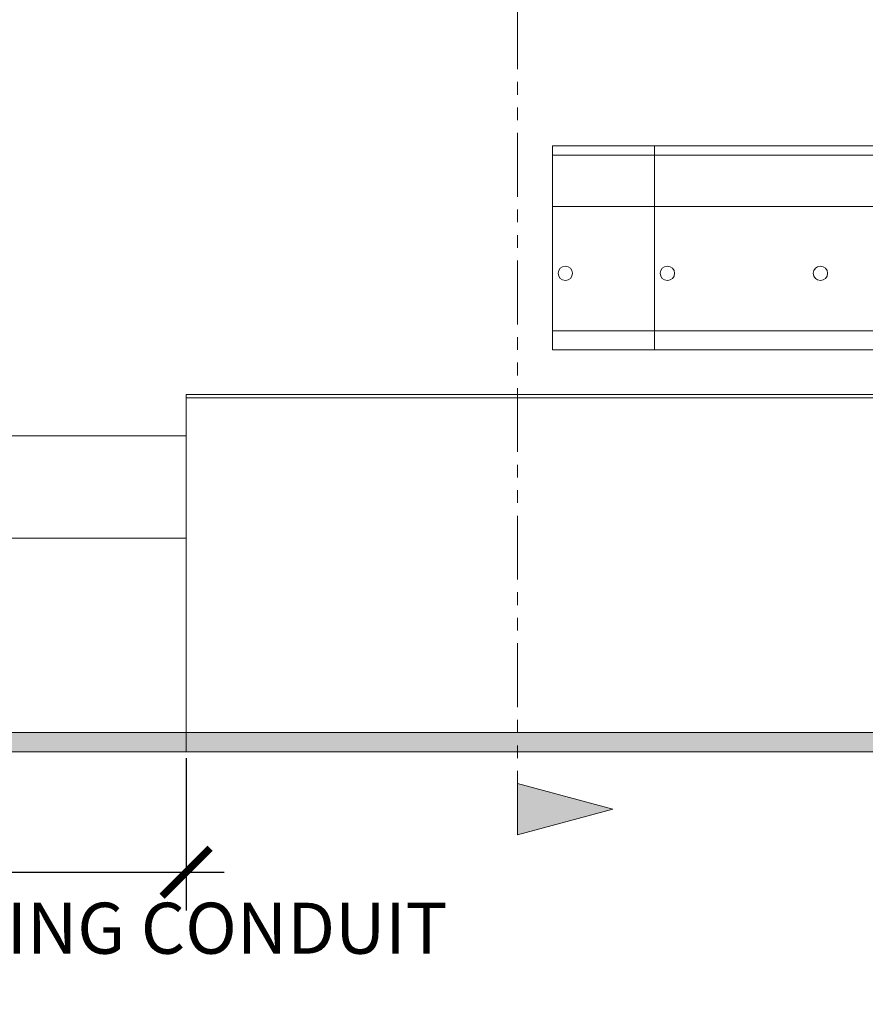
# Model space of a CAD drawing. Units: inches. Extents: x 0 to 1224, y -135 to 337.
# Drawn here: x 251 to 268, y 89 to 108 of the extents above; entities that cross this region are included whole.
import ezdxf

# ---------------------------------------------------------------- set-up
doc = ezdxf.new("R2010")
doc.units = ezdxf.units.IN
doc.header["$MEASUREMENT"] = 0
doc.linetypes.add('PHANTOM', pattern=[2.5, 1.25, -0.25, 0.25, -0.25, 0.25, -0.25])
for name, color, linetype, lineweight in [('FRONT-VIS', 7, 'Continuous', 0), ('FRONT-VIS_Center', 7, 'Continuous', 0), ('FRONT-VIS_Offset', 7, 'Continuous', 0), ('HATCH', 2, 'Continuous', 13), ('OBJ', 3, 'Continuous', 25), ('TEXT', 7, 'Continuous', 0)]:
    doc.layers.add(name, color=color, linetype=linetype, lineweight=lineweight)
doc.layers.add('Splice', color=7, linetype='Continuous')
doc.styles.add('RomanS', font='romans.shx')
doc.dimstyles.get("Standard").update_dxf_attribs({"dimscale": 2, "dimtxt": 0.1175, "dimasz": 0.1175, "dimexe": 0.09375, "dimexo": 0.0625, "dimgap": 0.09, "dimtad": 0, "dimtih": 1, "dimtoh": 1, "dimdec": 6, "dimzin": 0, "dimdsep": 46, "dimlunit": 4, "dimtxsty": 'RomanS', "dimblk": 'ARCHTICK', "dimcen": 0.0275, "dimdle": 0.09375, "dimadec": 0, "dimazin": 0, "dimtfac": 0.75, "dimtdec": 6, "dimtofl": 0, "dimtmove": 0, "dimatfit": 3, "dimfxl": 1, "dimfrac": 1, "dimtolj": 1, "dimtzin": 0, "dimarcsym": 0})

# ---------------------------------------------------------------- blocks, each defined once
blk = doc.blocks.new('Opcon_FRONT')
at = {"layer": 'FRONT-VIS', "extrusion": (0, 1, 0)}
for p, q in [((0, 4), (7.5, 4)), ((0, 4), (0, 3.812)), ((0, 2.812), (0, 3.812)), ((0, 3.812), (7.5, 3.812)), ((0, 2.812), (10.094, 2.812)), ((0, 0.875), (0, 2.812)), ((0, 0.375), (0, 0.875)), ((0, 0.375), (26.312, 0.375)), ((0, 0), (0, 0.375)), ((0, 0), (26.312, 0))]:
    blk.add_line(p, q, dxfattribs=at)
at = {"layer": 'FRONT-VIS'}
for centre in [(0.25, 1.5), (5.25, 1.5)]:
    blk.add_circle(centre, 0.141, dxfattribs=at)
blk = doc.blocks.new('_ArchTick')
at = {"color": 0, "linetype": 'ByBlock', "const_width": 0.15}
blk.add_lwpolyline([(-0.5, -0.5), (0.5, 0.5)], dxfattribs=at)
blk = doc.blocks.new('*D53')
at = {"layer": 'Defpoints', "color": 0, "lineweight": 18, "transparency": 16777216}
for p in [(249.5, 93.969), (254.5, 93.969), (254.5, 91.232)]:
    blk.add_point(p, dxfattribs=at)
at = {"layer": 'Splice', "color": 0, "lineweight": -2, "transparency": 16777216}
for p, q in [((249.5, 93.469), (249.5, 90.482)), ((254.5, 93.469), (254.5, 90.482)), ((248.75, 91.232), (255.25, 91.232))]:
    blk.add_line(p, q, dxfattribs=at)
at = {"layer": 'Splice', "color": 0, "lineweight": -2, "transparency": 16777216, "xscale": 0.94, "yscale": 0.94, "zscale": 0.94, "rotation": 180}
blk.add_blockref('_ArchTick', (249.5, 91.232), dxfattribs=at)
at = {"layer": 'Splice', "color": 0, "lineweight": -2, "transparency": 16777216, "xscale": 0.94, "yscale": 0.94, "zscale": 0.94}
blk.add_blockref('_ArchTick', (254.5, 91.232), dxfattribs=at)
at = {"layer": 'Splice', "color": 0, "lineweight": 18, "transparency": 16777216, "insert": (252.129, 90.136), "char_height": 1, "attachment_point": 5, "style": 'RomanS'}
blk.add_mtext('\\A1;CONNECTING CONDUIT', dxfattribs=at)

msp = doc.modelspace()

# ---------------------------------------------------------------- hatches: boundary and pattern name
at = {"layer": 'HATCH', "lineweight": 5}
h = msp.add_hatch(dxfattribs=at)
h.set_pattern_fill('AR-SAND', color=256, scale=0.125, style=0)
h.set_pattern_definition([(37.5, (277.76795, 111.94935), (-0.00787417, 0.240853), [0, -0.19, 0, -0.2125, 0, -0.203125]), (7.5, (277.76795, 111.94935), (0.2212221, 0.3527683), [0, -0.1025, 0, -0.17125, 0, -0.065625]), (327.5, (277.6142, 111.94935), (0.3892677, 0.0007074), [0, -0.0625, 0, -0.225, 0, -0.29375]), (317.5, (277.6142, 111.94935), (0.3757658, 0.1097094), [0, -0.03125, 0, -0.1475, 0, -0.16875])])
h.paths.add_polyline_path([(216.0027236, 100.59375), (215.7527236, 100.59375), (215.7527236, 93.59375), (216.0027236, 93.59375), (221.8777236, 93.59375), (288.2472764, 93.59375), (288.2472764, 100.59375), (287.9972764, 100.59375), (287.9972764, 93.96875), (216.0027236, 93.96875)])
at = {"layer": 'TEXT'}
msp.add_hatch(color=256, dxfattribs=at).paths.add_polyline_path([(262.8660254, 92.46875), (261, 91.96875), (261, 92.96875)])

# ---------------------------------------------------------------- linework, layer by layer
at = {"layer": 'FRONT-VIS_Center', "extrusion": (0, 1, 6.12303e-17)}
for p, q in [((287.9347764, 100.59375), (254.5, 100.59375)), ((287.9347764, 100.53125), (254.5, 100.53125)), ((216.0027236, 93.96875), (287.9972764, 93.96875))]:
    msp.add_line(p, q, dxfattribs=at)
at = {"layer": 'FRONT-VIS_Offset', "extrusion": (0, 1, 6.12303e-17)}
for p, q in [((289.9347764, 100.59375), (254.5, 100.59375)), ((289.9347764, 100.53125), (254.5, 100.53125)), ((214.0027236, 93.96875), (289.9972764, 93.96875))]:
    msp.add_line(p, q, dxfattribs=at)
at = {"layer": 'OBJ', "lineweight": 9}
msp.add_lwpolyline([(216.0027236, 100.59375), (215.7527236, 100.59375), (215.7527236, 93.59375), (216.0027236, 93.59375), (221.8777236, 93.59375), (288.2472764, 93.59375), (288.2472764, 100.59375), (287.9972764, 100.59375), (287.9972764, 93.96875), (216.0027236, 93.96875)], close=True, dxfattribs=at)
at = {"layer": 'Splice', "linetype": 'ByBlock', "lineweight": 9}
for p, q in [((254.5, 100.59375), (254.5, 93.59375)), ((249.5, 99.78125), (254.5, 99.78125)), ((249.5, 97.78125), (254.5, 97.78125))]:
    msp.add_line(p, q, dxfattribs=at)
at = {"layer": 'TEXT', "linetype": 'PHANTOM'}
msp.add_line((261, 91.96875), (261, 195), dxfattribs=at)
at = {"layer": 'TEXT'}
msp.add_lwpolyline([(262.8660254, 92.46875), (261, 91.96875), (261, 92.96875)], close=True, dxfattribs=at)

# ---------------------------------------------------------------- block references
at = {"layer": 'FRONT-VIS_Center'}
msp.add_blockref('Opcon_FRONT', (261.6847764, 101.46875), dxfattribs=at)
at = {"layer": 'FRONT-VIS_Offset'}
msp.add_blockref('Opcon_FRONT', (263.6847764, 101.46875), dxfattribs=at)

# ---------------------------------------------------------------- dimensions: what is measured, and where the dimension line sits
at = {"layer": 'Splice', "lineweight": 18}
dim = msp.add_linear_dim(base=(254.5, 91.2315758), p1=(249.5, 93.96875), p2=(254.5, 93.96875), text='CONNECTING CONDUIT', dimstyle='Standard', override={"dimscale": 8, "dimtxt": 0.125, "dimtmove": 1}, dxfattribs=at)
dim.commit()
dim.dimension.update_dxf_attribs({"geometry": '*D53', "text_midpoint": (252.1290243, 90.1362204), "dimtype": 160})

doc.saveas('drawing.dxf')
